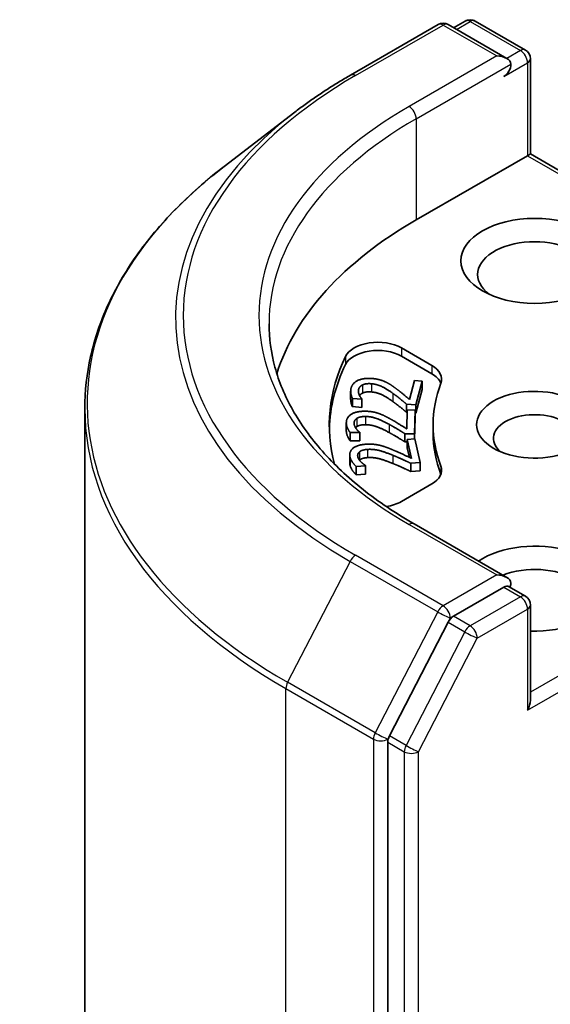
# Model space of a CAD drawing. Units: millimetres. Extents: x 80 to 10501, y 44 to 1870.
# Drawn here: x 1473 to 1489, y 699 to 728 of the extents above; entities that cross this region are included whole.
import ezdxf

# ---------------------------------------------------------------- set-up
doc = ezdxf.new("R2010")
doc.units = ezdxf.units.MM
doc.header["$LTSCALE"] = 5.5
doc.layers.add('Visible (ISO)', color=7, linetype='Continuous', lineweight=35)
doc.layers.add('Visible Narrow (ISO)', color=7, linetype='Continuous', lineweight=25)

msp = doc.modelspace()

# ---------------------------------------------------------------- linework, layer by layer
at = {"layer": 'Visible (ISO)'}
for p, q in [((1482.7741, 726.7208), (1485.3904, 728.2313)), ((1487.4392, 727.2216), (1485.6904, 728.2313)), ((1486.1957, 728.3379), (1485.8507, 728.1387)), ((1486.4957, 728.3379), (1487.9963, 727.4715)), ((1488.1463, 724.3639), (1488.1463, 727.2117)), ((1481.1094, 725.6124), (1478.9982, 723.9871)), ((1488.0585, 724.3131), (1488.1463, 724.3639)), ((1494.9881, 720.4138), (1488.1463, 724.3639)), ((1488.0585, 724.3131), (1484.7351, 722.3944)), ((1484.2948, 718.5661), (1485.2027, 718.0419)), ((1485.2027, 717.7969), (1484.2948, 718.3211)), ((1484.5335, 717.0282), (1484.6835, 717.5886)), ((1484.6835, 717.5886), (1484.9125, 717.5682)), ((1484.9125, 717.5682), (1484.7242, 716.8644)), ((1484.9125, 717.5682), (1484.9125, 717.3232)), ((1482.7795, 717.2736), (1482.7795, 717.0286)), ((1484.9125, 717.3232), (1484.7242, 716.6195)), ((1482.831, 717.0579), (1482.831, 716.8129)), ((1483.1129, 717.0327), (1482.831, 717.0579)), ((1483.1151, 717.0411), (1483.1129, 717.0327)), ((1483.1129, 717.0327), (1483.1129, 716.7878)), ((1483.1151, 717.0411), (1483.1151, 716.7961)), ((1474.8417, 541.467), (1474.8417, 716.7523)), ((1483.1129, 716.7878), (1482.831, 716.8129)), ((1483.1151, 716.7961), (1483.1129, 716.7878)), ((1484.4439, 716.8894), (1484.4439, 716.6445)), ((1484.7242, 716.8644), (1484.4439, 716.8894)), ((1484.4563, 716.1457), (1484.4687, 716.7127)), ((1484.4687, 716.7127), (1484.7004, 716.711)), ((1484.7004, 716.711), (1484.6849, 715.999)), ((1484.7004, 716.711), (1484.7004, 716.4661)), ((1484.7242, 716.8644), (1484.7242, 716.6195)), ((1484.4672, 716.6424), (1484.4439, 716.6445)), ((1484.7004, 716.4661), (1484.6869, 715.8443)), ((1484.7242, 716.6195), (1484.7004, 716.6216)), ((1482.6498, 716.3273), (1482.6498, 716.0823)), ((1485.2417, 716.0257), (1485.2417, 716.2707)), ((1482.7634, 716.0372), (1482.7634, 715.7923)), ((1483.0486, 716.0352), (1482.7634, 716.0372)), ((1483.0486, 715.7902), (1482.7634, 715.7923)), ((1483.0488, 716.0436), (1483.0486, 716.0352)), ((1483.0486, 716.0352), (1483.0486, 715.7902)), ((1483.0488, 715.7987), (1483.0486, 715.7902)), ((1483.0488, 716.0436), (1483.0488, 715.7987)), ((1484.4013, 716.001), (1484.4013, 715.7561)), ((1484.6849, 715.999), (1484.4013, 716.001)), ((1484.4688, 715.8281), (1484.6986, 715.8452)), ((1484.4688, 715.8281), (1484.4688, 715.5831)), ((1484.5942, 715.2656), (1484.4688, 715.8281)), ((1484.6849, 715.999), (1484.6849, 715.8441)), ((1484.6986, 715.8452), (1484.8562, 715.1389)), ((1484.4688, 715.7556), (1484.4013, 715.7561)), ((1484.5331, 715.2949), (1484.4688, 715.5831)), ((1482.7521, 715.3735), (1482.7521, 715.1285)), ((1483.2273, 715.0423), (1482.9444, 715.0212)), ((1482.9444, 715.0212), (1482.9444, 714.7763)), ((1483.2254, 715.0506), (1483.2273, 715.0423)), ((1483.2273, 715.0423), (1483.2273, 714.7973)), ((1484.8562, 715.1389), (1484.5749, 715.118)), ((1484.5749, 715.118), (1484.5749, 714.873)), ((1484.8562, 715.1389), (1484.8562, 714.8939)), ((1483.2273, 714.7973), (1482.9444, 714.7763)), ((1484.8562, 714.8939), (1484.5749, 714.873)), ((1485.2027, 714.4994), (1484.2948, 713.9752)), ((1487.4392, 711.7082), (1484.6729, 713.3053)), ((1487.3514, 711.4125), (1485.8507, 710.5461)), ((1487.4921, 711.4327), (1487.9963, 711.1416)), ((1488.1463, 710.8818), (1488.1463, 708.0339)), ((1485.689, 710.3663), (1483.9369, 706.9703)), ((1483.8866, 706.7828), (1483.8866, 531.6773))]:
    msp.add_line(p, q, dxfattribs=at)
for centre, start, end in [((1485.5404, 727.9715), 60, 120), ((1486.3457, 728.0781), 60, 120), ((1487.8463, 727.2117), 0, 60), ((1487.8463, 710.8818), 0, 60)]:
    msp.add_arc(centre, 0.3, start, end, dxfattribs=at)
for centre, major_axis, start_param, end_param in [((1487.1392, 727.0484), (0.4243, 0), 0, 1.5707963), ((1487.3514, 726.9259), (-0.15, -0.2598), 0.7853982, 2.3561945), ((1495.3417, 716.2707), (-15, 0), 5.4977871, 6.1060904), ((1488.2706, 720.7614), (-1.7, 0), 2.4941852, 6.9305928), ((1483.5877, 718.1578), (-1, 0), 3.9269908, 6.0119467), ((1483.5877, 717.9129), (-1, 0), 3.9269908, 6.0119467), ((1495.3417, 716.2707), (-13.2, 0), 6.0119467, 6.438792), ((1495.3417, 716.0257), (-13.2, 0), 6.0119467, 6.267114), ((1484.4956, 717.6336), (1, 0), 6.0688666, 7.0685835), ((1484.4956, 717.3887), (1, 0), 0.2137561, 0.7853982), ((1495.3417, 716.2707), (-10.1, 0), 6.0688666, 6.497504), ((1488.2706, 716.2707), (-1.7295, 0), 4.2202783, 8.3460923), ((1488.2706, 715.8624), (-1.2295, 0), 3.9269908, 6.8815928), ((1495.3417, 716.0257), (-10.1, 0), 0, 0.2143187), ((1484.4956, 714.9077), (1, 0), 5.4977871, 6.497504), ((1484.4956, 714.6627), (1, 0), 0.2137561, 0.2143187), ((1483.5877, 714.3835), (-1, 0), 1.8291024, 2.3561945), ((1488.2706, 711.3717), (2.2, 0), 4.6558752, 8.719345), ((1488.2706, 710.9634), (1.7, 0), 5.6357779, 8.4474602), ((1487.1392, 711.535), (0.4243, 0), 0, 1.5707963), ((1487.3514, 711.6575), (0.15, -0.2598), 0.1595481, 0.7853982), ((1485.8507, 710.3012), (0.15, 0.2598), 0.7853982, 1.6525807), ((1487.8463, 707.8607), (0.2121, 0.3674), 4.712389, 5.4977871), ((1484.0987, 706.9052), (0.15, 0.2598), 1.6525807, 2.3561945)]:
    msp.add_ellipse(centre, major_axis=major_axis, ratio=0.5773503, start_param=start_param, end_param=end_param, dxfattribs=at)
msp.add_ellipse((1488.2706, 721.1696), major_axis=(-2.2, 0), ratio=0.5773503, dxfattribs=at)
for points, degree, knots in [([(1481.1094, 725.6124), (1481.2113, 725.6909), (1481.3152, 725.7686), (1481.5265, 725.922), (1481.634, 725.9978), (1481.8526, 726.1476), (1481.9637, 726.2215), (1482.1894, 726.3675), (1482.3039, 726.4395), (1482.5365, 726.5817), (1482.6545, 726.6517), (1482.7741, 726.7208)], 3, [2.99965734, 2.99965734, 2.99965734, 2.99965734, 3.0280444, 3.0280444, 3.05643146, 3.05643146, 3.08481853, 3.08481853, 3.11320559, 3.11320559, 3.14159265, 3.14159265, 3.14159265, 3.14159265]), ([(1478.9982, 723.9871), (1478.468, 723.579), (1477.9823, 723.1503), (1477.1081, 722.2579), (1476.7195, 721.7943), (1476.0469, 720.8389), (1475.7629, 720.3472), (1475.3054, 719.3437), (1475.1319, 718.8318), (1474.9001, 717.7974), (1474.8417, 717.2749), (1474.8417, 716.7523)], 3, [3.28352797, 3.28352797, 3.28352797, 3.28352797, 3.41222054, 3.41222054, 3.54091311, 3.54091311, 3.66960568, 3.66960568, 3.79829825, 3.79829825, 3.92699082, 3.92699082, 3.92699082, 3.92699082]), ([(1484.6729, 713.3053), (1484.1183, 713.6256), (1483.6086, 713.9702), (1482.6921, 714.6986), (1482.2852, 715.0822), (1481.5833, 715.8776), (1481.2883, 716.2892), (1480.8156, 717.1291), (1480.6378, 717.5574), (1480.4009, 718.421), (1480.3417, 718.8564), (1480.3417, 719.2917)], 3, [1.57079633, 1.57079633, 1.57079633, 1.57079633, 1.72787596, 1.72787596, 1.88495559, 1.88495559, 2.04203522, 2.04203522, 2.19911486, 2.19911486, 2.35619449, 2.35619449, 2.35619449, 2.35619449]), ([(1482.831, 716.8129), (1482.8036, 716.8637), (1482.7795, 716.9914), (1482.7795, 717.0286)], 2, [0, 0, 0, 1, 1.4500431, 1.4500431, 1.4500431]), ([(1483.1342, 717.2167), (1483.087, 717.1935), (1483.0503, 717.1519), (1483.0442, 717.1431)], 2, [0, 0, 0, 1, 1.2459426, 1.2459426, 1.2459426]), ([(1482.7634, 715.7923), (1482.7239, 715.8403), (1482.6498, 716.0085), (1482.6498, 716.0823)], 2, [0, 0, 0, 1, 1.9577068, 1.9577068, 1.9577068]), ([(1487.3514, 711.4125), (1487.3782, 711.428), (1487.407, 711.4381), (1487.4576, 711.4441), (1487.4792, 711.4402), (1487.4921, 711.4327)], 3, [0.185147228, 0.185147228, 0.185147228, 0.185147228, 0.196528423, 0.196528423, 0.207909617, 0.207909617, 0.207909617, 0.207909617])]:
    msp.add_open_spline(points, degree=degree, knots=knots, dxfattribs=at)
for points in [[(1482.7906, 717.3607), (1482.8335, 717.5207), (1483.1748, 717.6749), (1483.4247, 717.6526)], [(1483.4247, 717.6526), (1483.5416, 717.6421), (1483.7286, 717.5933), (1483.8045, 717.5581)], [(1483.8045, 717.5581), (1483.8836, 717.5226), (1484.0318, 717.427), (1484.1016, 717.3754)], [(1482.831, 717.0579), (1482.8036, 717.1086), (1482.7704, 717.2848), (1482.7906, 717.3607)], [(1483.0167, 717.3292), (1483.0058, 717.2885), (1483.0188, 717.2021), (1483.0359, 717.1617)], [(1483.1342, 717.4617), (1483.087, 717.4384), (1483.0281, 717.3717), (1483.0167, 717.3292)], [(1483.3975, 717.4959), (1483.3142, 717.5033), (1483.1814, 717.4849), (1483.1342, 717.4617)], [(1483.3975, 717.251), (1483.3142, 717.2584), (1483.1814, 717.2399), (1483.1342, 717.2167)], [(1484.0419, 717.2074), (1483.8286, 717.36), (1483.5561, 717.4818), (1483.3975, 717.4959)], [(1484.1016, 717.3754), (1484.2185, 717.2911), (1484.4627, 717.0885), (1484.5335, 717.0282)], [(1483.0359, 717.1617), (1483.0497, 717.1274), (1483.0976, 717.0616), (1483.1151, 717.0411)], [(1484.0419, 716.9625), (1483.8286, 717.115), (1483.5561, 717.2368), (1483.3975, 717.251)], [(1484.4439, 716.8894), (1484.3409, 716.9762), (1484.148, 717.1317), (1484.0419, 717.2074)], [(1484.4439, 716.6445), (1484.3409, 716.7313), (1484.148, 716.8867), (1484.0419, 716.9625)], [(1482.6499, 716.3338), (1482.6534, 716.4957), (1482.954, 716.676), (1483.2068, 716.6741)], [(1483.2068, 716.6741), (1483.3251, 716.6733), (1483.5221, 716.64), (1483.6058, 716.6113)], [(1482.9655, 716.4616), (1482.9244, 716.4347), (1482.8824, 716.3639), (1482.8814, 716.3209)], [(1483.218, 716.5168), (1483.1337, 716.5174), (1483.0066, 716.4884), (1482.9655, 716.4616)], [(1483.9261, 716.2833), (1483.6777, 716.4171), (1483.3784, 716.5157), (1483.218, 716.5168)], [(1483.6058, 716.6113), (1483.6927, 716.5826), (1483.8627, 716.5), (1483.9444, 716.4545)], [(1483.9444, 716.4545), (1484.0805, 716.3805), (1484.3716, 716.1996), (1484.4563, 716.1457)], [(1482.7634, 716.0372), (1482.7239, 716.0853), (1482.6482, 716.2571), (1482.6499, 716.3338)], [(1482.8814, 716.3209), (1482.8805, 716.2797), (1482.9143, 716.1952), (1482.9411, 716.1567)], [(1482.9655, 716.2166), (1482.9416, 716.201), (1482.9245, 716.1825)], [(1482.9411, 716.1567), (1482.963, 716.1238), (1483.0265, 716.0625), (1483.0488, 716.0436)], [(1483.218, 716.2719), (1483.1337, 716.2725), (1483.0066, 716.2435), (1482.9655, 716.2166)], [(1483.9261, 716.0384), (1483.6777, 716.1722), (1483.3784, 716.2707), (1483.218, 716.2719)], [(1484.4013, 716.001), (1484.2782, 716.0787), (1484.0494, 716.2169), (1483.9261, 716.2833)], [(1484.4013, 715.7561), (1484.2782, 715.8337), (1484.0494, 715.972), (1483.9261, 716.0384)], [(1482.76, 715.3057), (1482.7242, 715.4662), (1482.9779, 715.6691), (1483.2287, 715.6877)], [(1483.278, 715.5329), (1483.1944, 715.5267), (1483.0756, 715.4876), (1483.0414, 715.4577)], [(1483.2287, 715.6877), (1483.3461, 715.6964), (1483.5492, 715.6795), (1483.639, 715.6578)], [(1484.0358, 715.359), (1483.7574, 715.4714), (1483.4371, 715.5447), (1483.278, 715.5329)], [(1483.639, 715.6578), (1483.732, 715.6365), (1483.9204, 715.5684), (1484.0123, 715.5299)], [(1484.0123, 715.5299), (1484.1651, 715.4677), (1484.4972, 715.3122), (1484.5942, 715.2656)], [(1482.9444, 715.0212), (1482.8936, 715.0656), (1482.777, 715.2296), (1482.76, 715.3057)], [(1483.0414, 715.4577), (1483.0073, 715.4278), (1482.9828, 715.3543), (1482.9923, 715.3116)], [(1482.9923, 715.3116), (1483.0014, 715.2708), (1483.0554, 715.1899), (1483.0913, 715.1539)], [(1483.0414, 715.2128), (1483.0412, 715.2126), (1483.041, 715.2124)], [(1483.278, 715.2879), (1483.1944, 715.2817), (1483.0756, 715.2427), (1483.0414, 715.2128)], [(1484.0358, 715.1141), (1483.7574, 715.2264), (1483.4371, 715.2998), (1483.278, 715.2879)], [(1484.5749, 715.118), (1484.4341, 715.1849), (1484.174, 715.3033), (1484.0358, 715.359)], [(1482.76, 715.0607), (1482.7521, 715.0961), (1482.7521, 715.1285)], [(1482.9444, 714.7763), (1482.8936, 714.8206), (1482.777, 714.9846), (1482.76, 715.0607)], [(1483.0913, 715.1539), (1483.121, 715.1231), (1483.1988, 715.0675), (1483.2254, 715.0506)], [(1484.5749, 714.873), (1484.4341, 714.9399), (1484.174, 715.0583), (1484.0358, 715.1141)]]:
    msp.add_open_spline(points, degree=2, dxfattribs=at)
at = {"layer": 'Visible Narrow (ISO)'}
for p, q in [((1482.9241, 726.7059), (1485.5404, 728.2165)), ((1485.5404, 728.2165), (1487.1392, 727.2934)), ((1485.9386, 728.088), (1486.3457, 728.3231)), ((1486.3457, 728.3231), (1487.8463, 727.4567)), ((1487.1392, 727.2934), (1484.5229, 725.7828)), ((1487.8463, 727.4567), (1487.4392, 727.2216)), ((1484.7351, 725.4154), (1487.5635, 727.0484)), ((1487.3514, 726.681), (1488.0585, 727.0892)), ((1488.0585, 727.0892), (1488.0585, 724.3131)), ((1484.7351, 725.4154), (1484.7351, 722.3944)), ((1488.0585, 724.3131), (1494.776, 720.4348)), ((1484.2948, 718.5661), (1484.2948, 718.3211)), ((1482.6243, 718.3125), (1482.6243, 718.0676)), ((1485.2027, 718.0419), (1485.2027, 717.7969)), ((1483.0167, 717.3292), (1483.0167, 717.2216)), ((1483.1342, 717.4617), (1483.1342, 717.2167)), ((1483.3975, 717.4959), (1483.3975, 717.251)), ((1484.0419, 717.2074), (1484.0419, 716.9625)), ((1482.9655, 716.4616), (1482.9655, 716.2166)), ((1483.218, 716.5168), (1483.218, 716.2719)), ((1482.8814, 716.3209), (1482.8814, 716.3126)), ((1483.9261, 716.2833), (1483.9261, 716.0384)), ((1483.278, 715.5329), (1483.278, 715.2879)), ((1482.76, 715.3057), (1482.76, 715.0607)), ((1483.0414, 715.4577), (1483.0414, 715.2128)), ((1484.0358, 715.359), (1484.0358, 715.1141)), ((1485.4728, 715.0305), (1485.4728, 714.7855)), ((1484.5229, 713.2904), (1487.1392, 711.7799)), ((1485.5404, 710.8568), (1482.9241, 712.3674)), ((1482.7624, 712.1875), (1480.8964, 708.5708)), ((1482.7624, 712.1875), (1485.3786, 710.677)), ((1494.776, 712.1065), (1488.1463, 708.2789)), ((1487.1392, 711.7799), (1485.5404, 710.8568)), ((1488.0585, 707.7383), (1494.9881, 711.7391)), ((1487.3514, 711.4125), (1487.8463, 711.1267)), ((1487.8463, 711.1267), (1486.3457, 710.2603)), ((1485.3786, 710.677), (1483.5127, 707.0602)), ((1485.689, 710.3663), (1485.7525, 710.4894)), ((1485.7525, 710.4894), (1485.8507, 710.5461)), ((1486.3457, 710.2603), (1485.8507, 710.5461)), ((1486.5578, 709.8929), (1488.0585, 710.7593)), ((1488.0585, 710.7593), (1488.0585, 707.7383)), ((1485.689, 710.3663), (1486.184, 710.0805)), ((1486.184, 710.0805), (1484.4319, 706.6846)), ((1484.8058, 706.497), (1486.5578, 709.8929)), ((1483.5127, 707.0602), (1480.8964, 708.5708)), ((1480.846, 708.3832), (1483.4623, 706.8727)), ((1480.846, 533.0979), (1480.846, 708.3832)), ((1483.8866, 706.8727), (1483.9369, 706.9703)), ((1484.4319, 706.6846), (1483.9369, 706.9703)), ((1483.4623, 706.8727), (1483.4623, 531.5874)), ((1483.8866, 706.7828), (1483.8866, 706.8727)), ((1483.8866, 706.7828), (1484.3815, 706.497)), ((1484.3815, 706.497), (1484.3815, 531.3915)), ((1484.8058, 531.3915), (1484.8058, 706.497))]:
    msp.add_line(p, q, dxfattribs=at)
for centre, major_axis, ratio, start_param, end_param in [((1485.5404, 727.9715), (-0.15, 0.2598), 0.5773503, 5.4977871, 6.2831853), ((1485.5404, 727.9715), (0.15, 0.2598), 0.5773503, 0, 0.7853982), ((1486.3457, 728.0781), (-0.15, 0.2598), 0.5773503, 5.4977871, 6.2831853), ((1486.3457, 728.0781), (0.15, 0.2598), 0.5773503, 0, 0.7853982), ((1487.8463, 727.2117), (0.15, 0.2598), 0.5773503, 0, 0.7853982), ((1487.8463, 727.2117), (-0.15, 0.2598), 0.5773503, 3.9269908, 5.4977871), ((1487.8463, 727.2117), (0.3, 0), 0.5773503, 5.4977871, 6.2831853), ((1495.3417, 719.5366), (-17.5611, 0), 0.5773503, 5.4977871, 7.0685835), ((1482.9241, 726.461), (-0.15, 0.2598), 0.5773503, 5.4977871, 6.2831853), ((1495.3417, 719.4502), (-17.7899, 0), 0.5773503, 5.6397225, 7.0685835), ((1495.3417, 719.5366), (-15.3, 0), 0.5773503, 5.4977871, 7.0685835), ((1484.5229, 725.5379), (-0.15, 0.2598), 0.5773503, 3.9269908, 5.4977871), ((1495.3417, 719.2917), (-15, 0), 0.5773503, 5.4977871, 6.2831853), ((1495.3417, 716.9108), (-20.4288, 0), 0.5773503, 5.6397225, 7.0685835), ((1495.3417, 716.7523), (-20.5, 0), 0.5773503, 0, 0.7853982), ((1484.5229, 713.0455), (0.15, 0.2598), 0.5773503, 0, 0.7853982), ((1482.9241, 712.1224), (-0.15, -0.2598), 0.5773503, 3.9269908, 4.7941734), ((1487.8463, 710.8818), (0.15, 0.2598), 0.5773503, 0, 0.7853982), ((1487.8463, 710.8818), (0.15, -0.2598), 0.5773503, 0.7853982, 2.3561945), ((1485.5404, 710.6119), (-0.15, -0.2598), 0.5773503, 3.9269908, 4.7941734), ((1485.5404, 710.6119), (0.15, -0.2598), 0.5773503, 0.7853982, 2.3561945), ((1487.8463, 710.8818), (0.3, 0), 0.5773503, 5.4977871, 6.2831853), ((1485.5404, 710.6119), (-0.2666, 0.1376), 0.0667023, 0.9537374, 2.5245338), ((1486.3457, 710.0154), (-0.15, -0.2598), 0.5773503, 3.9269908, 4.7941734), ((1486.3457, 710.0154), (0.15, -0.2598), 0.5773503, 0.7853982, 2.3561945), ((1486.3457, 710.0154), (-0.2666, 0.1376), 0.0667023, 0.9537374, 2.5245338), ((1481.0581, 708.5057), (0.15, 0.2598), 0.5773503, 1.6525807, 2.3561945), ((1483.6744, 706.9952), (-0.15, -0.2598), 0.5773503, 4.7941734, 5.4977871), ((1483.6744, 706.9952), (0.2666, -0.1376), 0.0667023, 4.0953301, 5.6661264), ((1483.6744, 706.9952), (-0.3, 0), 0.5773503, 0.7853982, 2.3561945), ((1484.5937, 706.6195), (-0.15, -0.2598), 0.5773503, 4.7941734, 5.4977871), ((1484.5937, 706.6195), (0.2666, -0.1376), 0.0667023, 4.0953301, 5.6661264), ((1484.5937, 706.6195), (-0.3, 0), 0.5773503, 0.7853982, 2.3561945)]:
    msp.add_ellipse(centre, major_axis=major_axis, ratio=ratio, start_param=start_param, end_param=end_param, dxfattribs=at)

doc.saveas('drawing.dxf')
